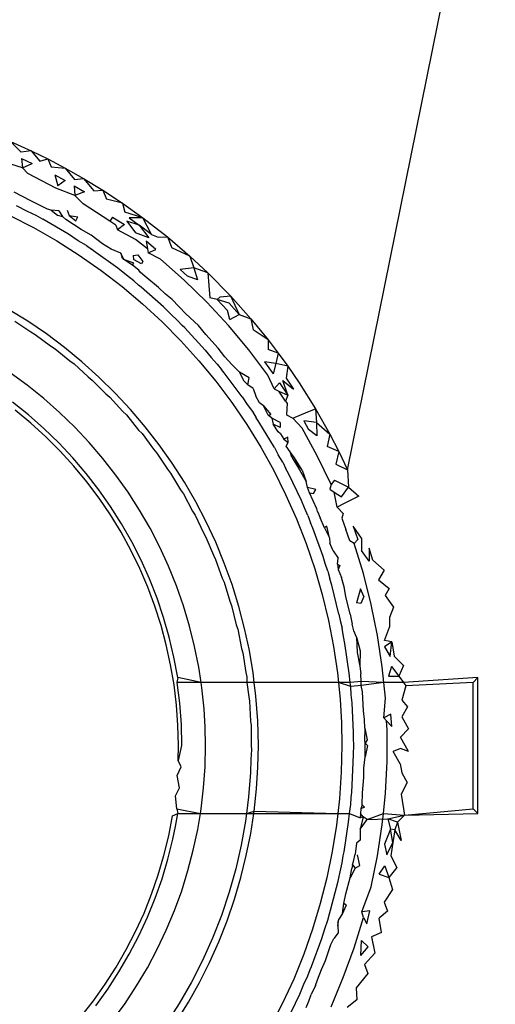
# Model space of a CAD drawing. Extents: x -45.2 to 52.8, y -41.4 to 50.6.
# Drawn here: x 1.2 to 1.4, y 32.6 to 33 of the extents above; entities that cross this region are included whole.
import ezdxf

# ---------------------------------------------------------------- set-up
doc = ezdxf.new("R2010")
doc.units = 0
doc.header["$MEASUREMENT"] = 0
doc.layers.get('0').update_dxf_attribs({"linetype": 'CONTINUOUS'})

msp = doc.modelspace()

# ---------------------------------------------------------------- linework, layer by layer
for p, q in [((1.33708, 32.83182), (1.40121, 33.14852)), ((1.19079, 32.97437), (1.19975, 32.97034)), ((1.19079, 32.97437), (1.19548, 32.96973)), ((1.19975, 32.97034), (1.19548, 32.96973)), ((1.19563, 32.967), (1.20029, 32.9648)), ((1.19563, 32.967), (1.19598, 32.96286)), ((1.19975, 32.97034), (1.20697, 32.96682)), ((1.19975, 32.97034), (1.20362, 32.96586)), ((1.20362, 32.96586), (1.20697, 32.96682)), ((1.20697, 32.96682), (1.21458, 32.96283)), ((1.20697, 32.96682), (1.20853, 32.96338)), ((1.19598, 32.96286), (1.18577, 32.96606)), ((1.19598, 32.96286), (1.20029, 32.9648)), ((1.1983, 32.96041), (1.19598, 32.96286)), ((1.20853, 32.96338), (1.21458, 32.96283)), ((1.21458, 32.96283), (1.22255, 32.95832)), ((1.21458, 32.96283), (1.21856, 32.95791)), ((1.21053, 32.95414), (1.1983, 32.96041)), ((1.21001, 32.95988), (1.21458, 32.95739)), ((1.21001, 32.95988), (1.21132, 32.95507)), ((1.21856, 32.95791), (1.22255, 32.95832)), ((1.22255, 32.95832), (1.23085, 32.95325)), ((1.22255, 32.95832), (1.22692, 32.95293)), ((1.21869, 32.95088), (1.21053, 32.95414)), ((1.21458, 32.95739), (1.21132, 32.95507)), ((1.2185, 32.95516), (1.223, 32.95251)), ((1.2185, 32.95516), (1.21869, 32.95088)), ((1.19969, 32.94862), (1.19243, 32.95237)), ((1.223, 32.95251), (1.21869, 32.95088)), ((1.22243, 32.94727), (1.21869, 32.95088)), ((1.22692, 32.95293), (1.23085, 32.95325)), ((1.23085, 32.95325), (1.23942, 32.94757)), ((1.23085, 32.95325), (1.2325, 32.94938)), ((1.23942, 32.94757), (1.2325, 32.94938)), ((1.19331, 32.94658), (1.19807, 32.94411)), ((1.20393, 32.94636), (1.19969, 32.94862)), ((1.20693, 32.94494), (1.20393, 32.94636)), ((1.20854, 32.94456), (1.20693, 32.94494)), ((1.23397, 32.93981), (1.22243, 32.94727)), ((1.23942, 32.94757), (1.24825, 32.94126)), ((1.23942, 32.94757), (1.2404, 32.94367)), ((1.19057, 32.94228), (1.20086, 32.93698)), ((1.19807, 32.94411), (1.20179, 32.94235)), ((1.20179, 32.94235), (1.20482, 32.9406)), ((1.21602, 32.93405), (1.20482, 32.9406)), ((1.21179, 32.94422), (1.20854, 32.94456)), ((1.20854, 32.94456), (1.21116, 32.94238)), ((1.21116, 32.94238), (1.21342, 32.94176)), ((1.21179, 32.94422), (1.21342, 32.94176)), ((1.21481, 32.94041), (1.21342, 32.94176)), ((1.21545, 32.94447), (1.21635, 32.94224)), ((1.21635, 32.94224), (1.21912, 32.93984)), ((1.21635, 32.94224), (1.22005, 32.9417)), ((1.21912, 32.93984), (1.22005, 32.9417)), ((1.23502, 32.94154), (1.23397, 32.93981)), ((1.23502, 32.94154), (1.24024, 32.93824)), ((1.24825, 32.94126), (1.2404, 32.94367)), ((1.24825, 32.94126), (1.24232, 32.9412)), ((1.24232, 32.9412), (1.24664, 32.93803)), ((1.25195, 32.93397), (1.24825, 32.94126)), ((1.24825, 32.94126), (1.25891, 32.93292)), ((1.20086, 32.93698), (1.2109, 32.93123)), ((1.22149, 32.93611), (1.21481, 32.94041)), ((1.23652, 32.93798), (1.23397, 32.93981)), ((1.23652, 32.93798), (1.23732, 32.93605)), ((1.24024, 32.93824), (1.23732, 32.93605)), ((1.24128, 32.93972), (1.245, 32.93475)), ((1.24664, 32.93803), (1.24128, 32.93972)), ((1.24664, 32.93803), (1.25084, 32.93253)), ((1.25195, 32.93397), (1.24664, 32.93803)), ((1.22023, 32.93129), (1.21602, 32.93405)), ((1.22581, 32.9337), (1.22149, 32.93611)), ((1.23077, 32.92992), (1.22581, 32.9337)), ((1.24513, 32.93179), (1.23732, 32.93605)), ((1.25084, 32.93253), (1.245, 32.93475)), ((1.25195, 32.93397), (1.25488, 32.93278)), ((1.25488, 32.93278), (1.25891, 32.93292)), ((1.25891, 32.93292), (1.26865, 32.92456)), ((1.25891, 32.93292), (1.26087, 32.92823)), ((1.2109, 32.93123), (1.22066, 32.92504)), ((1.22376, 32.92918), (1.22023, 32.93129)), ((1.22376, 32.92918), (1.22595, 32.92756)), ((1.23455, 32.92763), (1.23077, 32.92992)), ((1.25026, 32.9277), (1.24513, 32.93179)), ((1.25389, 32.92741), (1.24974, 32.9311)), ((1.24974, 32.9311), (1.25026, 32.9277)), ((1.25026, 32.9277), (1.25051, 32.92608)), ((1.26865, 32.92456), (1.26087, 32.92823)), ((1.22066, 32.92504), (1.23013, 32.91841)), ((1.2269, 32.92693), (1.22595, 32.92756)), ((1.23741, 32.9193), (1.2269, 32.92693)), ((1.23872, 32.92585), (1.23455, 32.92763)), ((1.23872, 32.92585), (1.23915, 32.92423)), ((1.23999, 32.92318), (1.23872, 32.92585)), ((1.23999, 32.92318), (1.23915, 32.92423)), ((1.24413, 32.92489), (1.24613, 32.92516)), ((1.24413, 32.92489), (1.24414, 32.92309)), ((1.24613, 32.92516), (1.24822, 32.92224)), ((1.25051, 32.92608), (1.25389, 32.92741)), ((1.25587, 32.92322), (1.25051, 32.92608)), ((1.26865, 32.92456), (1.27645, 32.9173)), ((1.26865, 32.92456), (1.27037, 32.91943)), ((1.2411, 32.91632), (1.23741, 32.9193)), ((1.24378, 32.92065), (1.23999, 32.92318)), ((1.24434, 32.92153), (1.23999, 32.92318)), ((1.24378, 32.92065), (1.24434, 32.92153)), ((1.24653, 32.91845), (1.24378, 32.92065)), ((1.24765, 32.9212), (1.24414, 32.92309)), ((1.24822, 32.92224), (1.24765, 32.9212)), ((1.26617, 32.91413), (1.25587, 32.92322)), ((1.27037, 32.91943), (1.26444, 32.91875)), ((1.27645, 32.9173), (1.27037, 32.91943)), ((1.27037, 32.91943), (1.27194, 32.91426)), ((1.23013, 32.91841), (1.2393, 32.91136)), ((1.24434, 32.91392), (1.2411, 32.91632)), ((1.24723, 32.91743), (1.24653, 32.91845)), ((1.24912, 32.91589), (1.24723, 32.91743)), ((1.25504, 32.91099), (1.24912, 32.91589)), ((1.26444, 32.91875), (1.26759, 32.91587)), ((1.27194, 32.91426), (1.26759, 32.91587)), ((1.27645, 32.9173), (1.28629, 32.90731)), ((1.27645, 32.9173), (1.27694, 32.9119)), ((1.2393, 32.91136), (1.24814, 32.9039)), ((1.24434, 32.91392), (1.24641, 32.91204)), ((1.24751, 32.91116), (1.24641, 32.91204)), ((1.25719, 32.90252), (1.24751, 32.91116)), ((1.25504, 32.91099), (1.25812, 32.90803)), ((1.27601, 32.90454), (1.26617, 32.91413)), ((1.27694, 32.9119), (1.27729, 32.90649)), ((1.26102, 32.90579), (1.25812, 32.90803)), ((1.2805, 32.9057), (1.27729, 32.90649)), ((1.28179, 32.90696), (1.2805, 32.9057)), ((1.28179, 32.90696), (1.28629, 32.90731)), ((1.28629, 32.90731), (1.29514, 32.89742)), ((1.28629, 32.90731), (1.29006, 32.89927)), ((1.24814, 32.9039), (1.25665, 32.89604)), ((1.25719, 32.90252), (1.26038, 32.89938)), ((1.26694, 32.89959), (1.26102, 32.90579)), ((1.28536, 32.89446), (1.27601, 32.90454)), ((1.28565, 32.90414), (1.2805, 32.9057)), ((1.2805, 32.9057), (1.28494, 32.90095)), ((1.29006, 32.89927), (1.28565, 32.90414)), ((1.1983, 32.89632), (1.18995, 32.90147)), ((1.26333, 32.89671), (1.26038, 32.89938)), ((1.27243, 32.89441), (1.26694, 32.89959)), ((1.28603, 32.89705), (1.28494, 32.90095)), ((1.28603, 32.89705), (1.29006, 32.89927)), ((1.29006, 32.89927), (1.29514, 32.89742)), ((1.19274, 32.89639), (1.19958, 32.89178)), ((1.2064, 32.89081), (1.1983, 32.89632)), ((1.25665, 32.89604), (1.2648, 32.88779)), ((1.26333, 32.89671), (1.2653, 32.89453)), ((1.26646, 32.89339), (1.2653, 32.89453)), ((1.27556, 32.89055), (1.27243, 32.89441)), ((1.29419, 32.88394), (1.28536, 32.89446)), ((1.29514, 32.89742), (1.30267, 32.88826)), ((1.29514, 32.89742), (1.29617, 32.89258)), ((1.19958, 32.89178), (1.20159, 32.8906)), ((1.20159, 32.8906), (1.20821, 32.88566)), ((1.21425, 32.88493), (1.2064, 32.89081)), ((1.27524, 32.88383), (1.26646, 32.89339)), ((1.28099, 32.8846), (1.27556, 32.89055)), ((1.30267, 32.88826), (1.29617, 32.89258)), ((1.20821, 32.88566), (1.21016, 32.8844)), ((1.22185, 32.87868), (1.21425, 32.88493)), ((1.2648, 32.88779), (1.27255, 32.87919)), ((1.30267, 32.88826), (1.30261, 32.88405)), ((1.30267, 32.88826), (1.30705, 32.88253)), ((1.21016, 32.8844), (1.21654, 32.87912)), ((1.27524, 32.88383), (1.27793, 32.8806)), ((1.2839, 32.8809), (1.28099, 32.8846)), ((1.28693, 32.87747), (1.2839, 32.8809)), ((1.30249, 32.87298), (1.29419, 32.88394)), ((1.30705, 32.88253), (1.30261, 32.88405)), ((1.30705, 32.88253), (1.30601, 32.87804)), ((1.30705, 32.88253), (1.31111, 32.87688)), ((1.21654, 32.87912), (1.21841, 32.87778)), ((1.21841, 32.87778), (1.22455, 32.87218)), ((1.22919, 32.87208), (1.22185, 32.87868)), ((1.27255, 32.87919), (1.27991, 32.87026)), ((1.27793, 32.8806), (1.28053, 32.87773)), ((1.28053, 32.87773), (1.28232, 32.87531)), ((1.29019, 32.8742), (1.28693, 32.87747)), ((1.30103, 32.87874), (1.30486, 32.87356)), ((1.30601, 32.87804), (1.30103, 32.87874)), ((1.30601, 32.87804), (1.30486, 32.87356)), ((1.31111, 32.87688), (1.30601, 32.87804)), ((1.31111, 32.87688), (1.31052, 32.87163)), ((1.31111, 32.87688), (1.31615, 32.86951)), ((1.19809, 32.86851), (1.19068, 32.8739)), ((1.22455, 32.87218), (1.22633, 32.87077)), ((1.28353, 32.87385), (1.28232, 32.87531)), ((1.29132, 32.86347), (1.28353, 32.87385)), ((1.29445, 32.87168), (1.29019, 32.8742)), ((1.29019, 32.8742), (1.29193, 32.87065)), ((1.30524, 32.86694), (1.30249, 32.87298)), ((1.20523, 32.8628), (1.19809, 32.86851)), ((1.22633, 32.87077), (1.23222, 32.86484)), ((1.23624, 32.86515), (1.22919, 32.87208)), ((1.27991, 32.87026), (1.28684, 32.86101)), ((1.29193, 32.87065), (1.29379, 32.86869)), ((1.29379, 32.86869), (1.29445, 32.87168)), ((1.29619, 32.86711), (1.29379, 32.86869)), ((1.30757, 32.86958), (1.30524, 32.86694)), ((1.30757, 32.86958), (1.31117, 32.8642)), ((1.30904, 32.87061), (1.31369, 32.86687)), ((1.31117, 32.8642), (1.30904, 32.87061)), ((1.31052, 32.87163), (1.31369, 32.86687)), ((1.31615, 32.86951), (1.32321, 32.85826)), ((1.23222, 32.86484), (1.2339, 32.86338)), ((1.24296, 32.85794), (1.23624, 32.86515)), ((1.29619, 32.86711), (1.29725, 32.86381)), ((1.29883, 32.8609), (1.29725, 32.86381)), ((1.30524, 32.86694), (1.30723, 32.86602)), ((1.31023, 32.86163), (1.30723, 32.86602)), ((1.30723, 32.86602), (1.31117, 32.8642)), ((1.31117, 32.8642), (1.31023, 32.86163)), ((1.19862, 32.85564), (1.19165, 32.86118)), ((1.21209, 32.85676), (1.20523, 32.8628)), ((1.2339, 32.86338), (1.23951, 32.85714)), ((1.28684, 32.86101), (1.29336, 32.85146)), ((1.29132, 32.86347), (1.2935, 32.86024)), ((1.2935, 32.86024), (1.29579, 32.85715)), ((1.30065, 32.85954), (1.29883, 32.8609)), ((1.30065, 32.85954), (1.3038, 32.85579)), ((1.30258, 32.85553), (1.30065, 32.85954)), ((1.31023, 32.86163), (1.31089, 32.86054)), ((1.31089, 32.86054), (1.31074, 32.85851)), ((1.19964, 32.85205), (1.19283, 32.85766)), ((1.20533, 32.84975), (1.19862, 32.85564)), ((1.21869, 32.85038), (1.21209, 32.85676)), ((1.23951, 32.85714), (1.2411, 32.85562)), ((1.2411, 32.85562), (1.24641, 32.8491)), ((1.24932, 32.85047), (1.24296, 32.85794)), ((1.29579, 32.85715), (1.29743, 32.85442)), ((1.30258, 32.85553), (1.3038, 32.85579)), ((1.30417, 32.85425), (1.30258, 32.85553)), ((1.31074, 32.85851), (1.31058, 32.85574)), ((1.31058, 32.85574), (1.31337, 32.85421)), ((1.31337, 32.85421), (1.3199, 32.85693)), ((1.3199, 32.85693), (1.32321, 32.85826)), ((1.32321, 32.85826), (1.32941, 32.8473)), ((1.32321, 32.85826), (1.32357, 32.85242)), ((1.20617, 32.84613), (1.19964, 32.85205)), ((1.29336, 32.85146), (1.29943, 32.84162)), ((1.2986, 32.85269), (1.29743, 32.85442)), ((1.30532, 32.84158), (1.2986, 32.85269)), ((1.30783, 32.85236), (1.30417, 32.85425)), ((1.30417, 32.85425), (1.30476, 32.8517)), ((1.30696, 32.84834), (1.30476, 32.8517)), ((1.30787, 32.85017), (1.30476, 32.8517)), ((1.30783, 32.85236), (1.30787, 32.85017)), ((1.31739, 32.8499), (1.31337, 32.85421)), ((1.32357, 32.85242), (1.31805, 32.85304)), ((1.31805, 32.85304), (1.32015, 32.84939)), ((1.32357, 32.85242), (1.32941, 32.8473)), ((1.32357, 32.85242), (1.32376, 32.84659)), ((1.21178, 32.84351), (1.20533, 32.84975)), ((1.22499, 32.84371), (1.21869, 32.85038)), ((1.24641, 32.8491), (1.2479, 32.84752)), ((1.2479, 32.84752), (1.25291, 32.84074)), ((1.25532, 32.84273), (1.24932, 32.85047)), ((1.30797, 32.84751), (1.30696, 32.84834)), ((1.30797, 32.84751), (1.30937, 32.8451)), ((1.32396, 32.83784), (1.31739, 32.8499)), ((1.32376, 32.84659), (1.32015, 32.84939)), ((1.32941, 32.8473), (1.32826, 32.84196)), ((1.32941, 32.8473), (1.33327, 32.83983)), ((1.21241, 32.8399), (1.20617, 32.84613)), ((1.21793, 32.83699), (1.21178, 32.84351)), ((1.23094, 32.83677), (1.22499, 32.84371)), ((1.26098, 32.83471), (1.25532, 32.84273)), ((1.3112, 32.84598), (1.30937, 32.8451)), ((1.30937, 32.8451), (1.31132, 32.84371)), ((1.31039, 32.84211), (1.31132, 32.84371)), ((1.31132, 32.84371), (1.3112, 32.84598)), ((1.21835, 32.83338), (1.21241, 32.8399)), ((1.25291, 32.84074), (1.25431, 32.8391)), ((1.25431, 32.8391), (1.25899, 32.83207)), ((1.29943, 32.84162), (1.30506, 32.83152)), ((1.30532, 32.84158), (1.30704, 32.83838)), ((1.30897, 32.83517), (1.30704, 32.83838)), ((1.31216, 32.83956), (1.31039, 32.84211)), ((1.31401, 32.83701), (1.31216, 32.83956)), ((1.31297, 32.83731), (1.31216, 32.83956)), ((1.33327, 32.83983), (1.32826, 32.84196)), ((1.33327, 32.83983), (1.33205, 32.83432)), ((1.33327, 32.83983), (1.33708, 32.83182)), ((1.22373, 32.83022), (1.21793, 32.83699)), ((1.23657, 32.82956), (1.23094, 32.83677)), ((1.26629, 32.82643), (1.26098, 32.83471)), ((1.30897, 32.83517), (1.31035, 32.83224)), ((1.31297, 32.83731), (1.31624, 32.83175)), ((1.31401, 32.83701), (1.31624, 32.83175)), ((1.31741, 32.83169), (1.31401, 32.83701)), ((1.32993, 32.82545), (1.32396, 32.83784)), ((1.33205, 32.83432), (1.33708, 32.83182)), ((1.22398, 32.82659), (1.21835, 32.83338)), ((1.22918, 32.82319), (1.22373, 32.83022)), ((1.24187, 32.82208), (1.23657, 32.82956)), ((1.25899, 32.83207), (1.2603, 32.83038)), ((1.2603, 32.83038), (1.26463, 32.82312)), ((1.30506, 32.83152), (1.31023, 32.82116)), ((1.31147, 32.83016), (1.31035, 32.83224)), ((1.31705, 32.81844), (1.31147, 32.83016)), ((1.31624, 32.83175), (1.31913, 32.82678)), ((1.31741, 32.83169), (1.31913, 32.82678)), ((1.33708, 32.83182), (1.33755, 32.82429)), ((1.22927, 32.81954), (1.22398, 32.82659)), ((1.27122, 32.81793), (1.26629, 32.82643)), ((1.31972, 32.82419), (1.31913, 32.82678)), ((1.32993, 32.82545), (1.32934, 32.8234)), ((1.33137, 32.82726), (1.32993, 32.82545)), ((1.33137, 32.82726), (1.33755, 32.82429)), ((1.23429, 32.81591), (1.22918, 32.82319)), ((1.24682, 32.81435), (1.24187, 32.82208)), ((1.26463, 32.82312), (1.26585, 32.82138)), ((1.26585, 32.82138), (1.26984, 32.8139)), ((1.31023, 32.82116), (1.31493, 32.81057)), ((1.32064, 32.82176), (1.31972, 32.82419)), ((1.32335, 32.82332), (1.31972, 32.82419)), ((1.32379, 32.81487), (1.32064, 32.82176)), ((1.32064, 32.82176), (1.32234, 32.82155)), ((1.32234, 32.82155), (1.32335, 32.82332)), ((1.32934, 32.8234), (1.33134, 32.8221)), ((1.33134, 32.8221), (1.3345, 32.82004)), ((1.33262, 32.81566), (1.33134, 32.8221)), ((1.3345, 32.82004), (1.33755, 32.82429)), ((1.33755, 32.82429), (1.342, 32.82042)), ((1.23422, 32.81224), (1.22927, 32.81954)), ((1.27575, 32.80923), (1.27122, 32.81793)), ((1.31835, 32.81533), (1.31705, 32.81844)), ((1.33567, 32.81722), (1.33262, 32.81566)), ((1.342, 32.82042), (1.33567, 32.81722)), ((1.23906, 32.80837), (1.23429, 32.81591)), ((1.2514, 32.80643), (1.24682, 32.81435)), ((1.26984, 32.8139), (1.27097, 32.81212)), ((1.31992, 32.81201), (1.31835, 32.81533)), ((1.32412, 32.81375), (1.32379, 32.81487)), ((1.32412, 32.81375), (1.3252, 32.81103)), ((1.33526, 32.81279), (1.33262, 32.81566)), ((1.33526, 32.81279), (1.33455, 32.81079)), ((1.23881, 32.80472), (1.23422, 32.81224)), ((1.24347, 32.80059), (1.23906, 32.80837)), ((1.27097, 32.81212), (1.27459, 32.80443)), ((1.27988, 32.80035), (1.27575, 32.80923)), ((1.31493, 32.81057), (1.31915, 32.79978)), ((1.31992, 32.81201), (1.32106, 32.80883)), ((1.32205, 32.80644), (1.32106, 32.80883)), ((1.32711, 32.80664), (1.3252, 32.81103)), ((1.33455, 32.81079), (1.3364, 32.80588)), ((1.24304, 32.79698), (1.23881, 32.80472)), ((1.25559, 32.7983), (1.2514, 32.80643)), ((1.27459, 32.80443), (1.27562, 32.80262)), ((1.32645, 32.79422), (1.32205, 32.80644)), ((1.32809, 32.80735), (1.32711, 32.80664)), ((1.32711, 32.80664), (1.3293, 32.80235)), ((1.3293, 32.80235), (1.32809, 32.80735)), ((1.33815, 32.80094), (1.3364, 32.80588)), ((1.3432, 32.80218), (1.33951, 32.80732)), ((1.33951, 32.80732), (1.34151, 32.8016)), ((1.24753, 32.79258), (1.24347, 32.80059)), ((1.27562, 32.80262), (1.27888, 32.79472)), ((1.28362, 32.79126), (1.27988, 32.80035)), ((1.31915, 32.79978), (1.32286, 32.78883)), ((1.3293, 32.80235), (1.32936, 32.79997)), ((1.33086, 32.79659), (1.32936, 32.79997)), ((1.33996, 32.79988), (1.33815, 32.80094)), ((1.33996, 32.79988), (1.34151, 32.8016)), ((1.34401, 32.78675), (1.33996, 32.79988)), ((1.3432, 32.80218), (1.34318, 32.79679)), ((1.2469, 32.78905), (1.24304, 32.79698)), ((1.25941, 32.78997), (1.25559, 32.7983)), ((1.33086, 32.79659), (1.33297, 32.79341)), ((1.34641, 32.7921), (1.34318, 32.79679)), ((1.34652, 32.7978), (1.34641, 32.7921)), ((1.34813, 32.79262), (1.34652, 32.7978)), ((1.25119, 32.78443), (1.24753, 32.79258)), ((1.27888, 32.79472), (1.27981, 32.79291)), ((1.27981, 32.79291), (1.28268, 32.78482)), ((1.28696, 32.78199), (1.28362, 32.79126)), ((1.32736, 32.79122), (1.32645, 32.79422)), ((1.32855, 32.78789), (1.32736, 32.79122)), ((1.3327, 32.79088), (1.33297, 32.79341)), ((1.34813, 32.79262), (1.35298, 32.78827)), ((1.25038, 32.78095), (1.2469, 32.78905)), ((1.26285, 32.78145), (1.25941, 32.78997)), ((1.32286, 32.78883), (1.32608, 32.77773)), ((1.32855, 32.78789), (1.32939, 32.78455)), ((1.3327, 32.79088), (1.33379, 32.79025)), ((1.3327, 32.79088), (1.33307, 32.78857)), ((1.33379, 32.79025), (1.33307, 32.78857)), ((1.33307, 32.78857), (1.33445, 32.78504)), ((1.34741, 32.77343), (1.34401, 32.78675)), ((1.35298, 32.78827), (1.35051, 32.78412)), ((1.25444, 32.77613), (1.25119, 32.78443)), ((1.28268, 32.78482), (1.28351, 32.783)), ((1.28351, 32.783), (1.286, 32.77476)), ((1.33022, 32.78181), (1.32939, 32.78455)), ((1.33557, 32.78101), (1.33445, 32.78504)), ((1.35051, 32.78412), (1.35509, 32.78034)), ((1.25347, 32.77269), (1.25038, 32.78095)), ((1.26588, 32.77279), (1.26285, 32.78145)), ((1.28991, 32.77253), (1.28696, 32.78199)), ((1.33337, 32.76922), (1.33022, 32.78181)), ((1.33632, 32.77685), (1.33557, 32.78101)), ((1.34272, 32.78013), (1.34097, 32.77405)), ((1.34409, 32.77677), (1.34272, 32.78013)), ((1.35509, 32.78034), (1.35347, 32.7772)), ((1.25729, 32.76771), (1.25444, 32.77613)), ((1.286, 32.77476), (1.28672, 32.77292)), ((1.32608, 32.77773), (1.32879, 32.76647)), ((1.33829, 32.76916), (1.33632, 32.77685)), ((1.34279, 32.77381), (1.34097, 32.77405)), ((1.34409, 32.77677), (1.34279, 32.77381)), ((1.35347, 32.7772), (1.35702, 32.77218)), ((1.25615, 32.7643), (1.25347, 32.77269)), ((1.2685, 32.76402), (1.26588, 32.77279)), ((1.28672, 32.77292), (1.28881, 32.76455)), ((1.29242, 32.76297), (1.28991, 32.77253)), ((1.35013, 32.75996), (1.34741, 32.77343)), ((1.35702, 32.77218), (1.3553, 32.76765)), ((1.25973, 32.75915), (1.25729, 32.76771)), ((1.32879, 32.76647), (1.331, 32.75509)), ((1.33337, 32.76922), (1.33393, 32.76643)), ((1.33393, 32.76643), (1.33478, 32.76304)), ((1.33829, 32.76916), (1.33907, 32.76483)), ((1.3553, 32.76765), (1.35523, 32.76351)), ((1.25844, 32.75578), (1.25615, 32.7643)), ((1.27071, 32.75514), (1.2685, 32.76402)), ((1.28881, 32.76455), (1.28943, 32.76269)), ((1.28943, 32.76269), (1.29112, 32.75422)), ((1.29448, 32.75339), (1.29242, 32.76297)), ((1.3353, 32.75948), (1.33478, 32.76304)), ((1.33983, 32.76194), (1.33907, 32.76483)), ((1.34093, 32.75911), (1.33983, 32.76194)), ((1.35309, 32.75779), (1.35523, 32.76351)), ((1.26176, 32.75046), (1.25973, 32.75915)), ((1.3359, 32.75646), (1.3353, 32.75948)), ((1.34093, 32.75911), (1.34128, 32.75254)), ((1.34093, 32.75911), (1.34253, 32.75328)), ((1.35218, 32.74637), (1.35013, 32.75996)), ((1.35638, 32.75708), (1.35309, 32.75779)), ((1.35638, 32.75708), (1.35313, 32.75499)), ((1.35556, 32.75074), (1.35638, 32.75708)), ((1.35638, 32.75708), (1.35733, 32.75099)), ((1.26031, 32.74717), (1.25844, 32.75578)), ((1.2725, 32.74617), (1.27071, 32.75514)), ((1.29112, 32.75422), (1.29165, 32.75235)), ((1.29611, 32.74375), (1.29448, 32.75339)), ((1.331, 32.75509), (1.33268, 32.74365)), ((1.33779, 32.74362), (1.3359, 32.75646)), ((1.34128, 32.75254), (1.34247, 32.74657)), ((1.34253, 32.75328), (1.34247, 32.74657)), ((1.35313, 32.75499), (1.35556, 32.75074)), ((1.26339, 32.74164), (1.26176, 32.75046)), ((1.29165, 32.75235), (1.29292, 32.7438)), ((1.35733, 32.75099), (1.36143, 32.74686)), ((1.26178, 32.73847), (1.26031, 32.74717)), ((1.27351, 32.73957), (1.2725, 32.74617)), ((1.34247, 32.74657), (1.34289, 32.7433)), ((1.35286, 32.73957), (1.35218, 32.74637)), ((1.35614, 32.74645), (1.35484, 32.74232)), ((1.35614, 32.74645), (1.35933, 32.74231)), ((1.36143, 32.74686), (1.35933, 32.74231)), ((1.26339, 32.74164), (1.26301, 32.73957)), ((1.27351, 32.73957), (1.26339, 32.74164)), ((1.29292, 32.7438), (1.29336, 32.74191)), ((1.29336, 32.74191), (1.29344, 32.73957)), ((1.29662, 32.73957), (1.29611, 32.74375)), ((1.33268, 32.74365), (1.3331, 32.73957)), ((1.33818, 32.73957), (1.33779, 32.74362)), ((1.34293, 32.73998), (1.33818, 32.73957)), ((1.34293, 32.73998), (1.34289, 32.7433)), ((1.34306, 32.73814), (1.34293, 32.73998)), ((1.35286, 32.73957), (1.34293, 32.73998)), ((1.35484, 32.74232), (1.35933, 32.74231)), ((1.35933, 32.74231), (1.36132, 32.73957)), ((1.39369, 32.74164), (1.36132, 32.73957)), ((1.39369, 32.74164), (1.39162, 32.73957)), ((1.39369, 32.68258), (1.39369, 32.74164)), ((1.26283, 32.72972), (1.26178, 32.73847)), ((1.26301, 32.73957), (1.26414, 32.73046)), ((1.27351, 32.73957), (1.26301, 32.73957)), ((1.27388, 32.73713), (1.27351, 32.73957)), ((1.29344, 32.73957), (1.27351, 32.73957)), ((1.27483, 32.72803), (1.27388, 32.73713)), ((1.29344, 32.73957), (1.29422, 32.73329)), ((1.29662, 32.73957), (1.29344, 32.73957)), ((1.29735, 32.73358), (1.29662, 32.73957)), ((1.3331, 32.73957), (1.29662, 32.73957)), ((1.3331, 32.73957), (1.33385, 32.73215)), ((1.33853, 32.7377), (1.3331, 32.73957)), ((1.33818, 32.73957), (1.3331, 32.73957)), ((1.33853, 32.7377), (1.33818, 32.73957)), ((1.34306, 32.73814), (1.33853, 32.7377)), ((1.33871, 32.73408), (1.33853, 32.7377)), ((1.35286, 32.73957), (1.34306, 32.73814)), ((1.34353, 32.73543), (1.34306, 32.73814)), ((1.34398, 32.72719), (1.34353, 32.73543)), ((1.35354, 32.7327), (1.35286, 32.73957)), ((1.36132, 32.73957), (1.35286, 32.73957)), ((1.3624, 32.73808), (1.36058, 32.73177)), ((1.36132, 32.73957), (1.3624, 32.73808)), ((1.39162, 32.73957), (1.3624, 32.73808)), ((1.39162, 32.68464), (1.39162, 32.73957)), ((1.29422, 32.73329), (1.29457, 32.7314)), ((1.29457, 32.7314), (1.295, 32.72272)), ((1.29813, 32.72288), (1.29735, 32.73358)), ((1.33385, 32.73215), (1.33443, 32.72215)), ((1.33904, 32.73071), (1.33871, 32.73408)), ((1.35282, 32.72414), (1.35354, 32.7327)), ((1.36058, 32.73177), (1.3631, 32.72893)), ((1.26346, 32.72092), (1.26283, 32.72972)), ((1.26414, 32.73046), (1.26482, 32.72129)), ((1.27531, 32.72008), (1.27483, 32.72803)), ((1.33964, 32.71774), (1.33904, 32.73071)), ((1.34451, 32.72346), (1.34398, 32.72719)), ((1.3631, 32.72893), (1.3607, 32.72464)), ((1.295, 32.72272), (1.29526, 32.72084)), ((1.29839, 32.71211), (1.29813, 32.72288)), ((1.34464, 32.71971), (1.34451, 32.72346)), ((1.35587, 32.72581), (1.35282, 32.72414)), ((1.35282, 32.72414), (1.35404, 32.72285)), ((1.35423, 32.71898), (1.35404, 32.72285)), ((1.35404, 32.72285), (1.35638, 32.72037)), ((1.35638, 32.72037), (1.35587, 32.72581)), ((1.3607, 32.72464), (1.36349, 32.71942)), ((1.26367, 32.71211), (1.26346, 32.72092)), ((1.26482, 32.72129), (1.26505, 32.71211)), ((1.27547, 32.71211), (1.27531, 32.72008)), ((1.29526, 32.72084), (1.29526, 32.71211)), ((1.33443, 32.72215), (1.33463, 32.71211)), ((1.34464, 32.71971), (1.34441, 32.71419)), ((1.34464, 32.71971), (1.3456, 32.71459)), ((1.35423, 32.70524), (1.35423, 32.71898)), ((1.36349, 32.71942), (1.36005, 32.71577)), ((1.33963, 32.71538), (1.33964, 32.71774)), ((1.33979, 32.71211), (1.33963, 32.71538)), ((1.34441, 32.71419), (1.34475, 32.7132)), ((1.3456, 32.71459), (1.34475, 32.7132)), ((1.36354, 32.70955), (1.36005, 32.71577)), ((1.26356, 32.70562), (1.26367, 32.71211)), ((1.26505, 32.71211), (1.26356, 32.70562)), ((1.27526, 32.70294), (1.27547, 32.71211)), ((1.29542, 32.71027), (1.29518, 32.70626)), ((1.29526, 32.71211), (1.29542, 32.71027)), ((1.2982, 32.7027), (1.29839, 32.71211)), ((1.33463, 32.71211), (1.33437, 32.70052)), ((1.33961, 32.70835), (1.33979, 32.71211)), ((1.3447, 32.70726), (1.34475, 32.7132)), ((1.34577, 32.7122), (1.3447, 32.70726)), ((1.34577, 32.7122), (1.34475, 32.7132)), ((1.36005, 32.71089), (1.35691, 32.70959)), ((1.36354, 32.70955), (1.36005, 32.71089)), ((1.26482, 32.70292), (1.26356, 32.70562)), ((1.29518, 32.70626), (1.29494, 32.70043)), ((1.33959, 32.70473), (1.33961, 32.70835)), ((1.3445, 32.7048), (1.3447, 32.70726)), ((1.35991, 32.70426), (1.35691, 32.70959)), ((1.26321, 32.69915), (1.26482, 32.70292)), ((1.27462, 32.69381), (1.27526, 32.70294)), ((1.2976, 32.69335), (1.2982, 32.7027)), ((1.33891, 32.69177), (1.33959, 32.70473)), ((1.34419, 32.69831), (1.34423, 32.70234)), ((1.34423, 32.70234), (1.3445, 32.7048)), ((1.35354, 32.69151), (1.35423, 32.70524)), ((1.35991, 32.70426), (1.36063, 32.70025)), ((1.26414, 32.69376), (1.26321, 32.69915)), ((1.29494, 32.70043), (1.29411, 32.68986)), ((1.33437, 32.70052), (1.33358, 32.68899)), ((1.3436, 32.69157), (1.34419, 32.69831)), ((1.36063, 32.70025), (1.36303, 32.69612)), ((1.26238, 32.69037), (1.26414, 32.69376)), ((1.27356, 32.68473), (1.27462, 32.69381)), ((1.29655, 32.68363), (1.2976, 32.69335)), ((1.36303, 32.69612), (1.36035, 32.69105)), ((1.26301, 32.68464), (1.26238, 32.69037)), ((1.29411, 32.68986), (1.29318, 32.68258)), ((1.33358, 32.68899), (1.33286, 32.68258)), ((1.33853, 32.68652), (1.33869, 32.68965)), ((1.33869, 32.68965), (1.33891, 32.69177)), ((1.34346, 32.68645), (1.3436, 32.69157)), ((1.35265, 32.68258), (1.35354, 32.69151)), ((1.36035, 32.69105), (1.36181, 32.68193)), ((1.26301, 32.68464), (1.26339, 32.68258)), ((1.26301, 32.68464), (1.27321, 32.68258)), ((1.27321, 32.68258), (1.27356, 32.68473)), ((1.33796, 32.68258), (1.33817, 32.68464)), ((1.33817, 32.68464), (1.33853, 32.68652)), ((1.3429, 32.68464), (1.34269, 32.68258)), ((1.34346, 32.68645), (1.3429, 32.68464)), ((1.34438, 32.68539), (1.3429, 32.68464)), ((1.34438, 32.68539), (1.34346, 32.68645)), ((1.36181, 32.68193), (1.39162, 32.68464)), ((1.39369, 32.68258), (1.39162, 32.68464)), ((1.25948, 32.67298), (1.26114, 32.68164)), ((1.26114, 32.68164), (1.26339, 32.68258)), ((1.26241, 32.67701), (1.26339, 32.68258)), ((1.26339, 32.68258), (1.27321, 32.68258)), ((1.27207, 32.67568), (1.27321, 32.68258)), ((1.27321, 32.68258), (1.29318, 32.68258)), ((1.29318, 32.68258), (1.29277, 32.67935)), ((1.29318, 32.68258), (1.29655, 32.68363)), ((1.29318, 32.68258), (1.29639, 32.68258)), ((1.29507, 32.67398), (1.29639, 32.68258)), ((1.29639, 32.68258), (1.29655, 32.68363)), ((1.29639, 32.68258), (1.33286, 32.68258)), ((1.29655, 32.68363), (1.33286, 32.68258)), ((1.33286, 32.68258), (1.33228, 32.6775)), ((1.33286, 32.68258), (1.33796, 32.68258)), ((1.33757, 32.67887), (1.33796, 32.68258)), ((1.33796, 32.68258), (1.3425, 32.6807)), ((1.34269, 32.68258), (1.3425, 32.6807)), ((1.34392, 32.68124), (1.3425, 32.6807)), ((1.34392, 32.68124), (1.34262, 32.67588)), ((1.34262, 32.67588), (1.34556, 32.68007)), ((1.34392, 32.68124), (1.34269, 32.68258)), ((1.34556, 32.68007), (1.34392, 32.68124)), ((1.34556, 32.68007), (1.35265, 32.68258)), ((1.34556, 32.68007), (1.35454, 32.68034)), ((1.35218, 32.67784), (1.35265, 32.68258)), ((1.35265, 32.68258), (1.36181, 32.68193)), ((1.35454, 32.68034), (1.36181, 32.68193)), ((1.35454, 32.68034), (1.35577, 32.67579)), ((1.35884, 32.67882), (1.35454, 32.68034)), ((1.36181, 32.68193), (1.35884, 32.67882)), ((1.36181, 32.68193), (1.39369, 32.68258)), ((1.26127, 32.67149), (1.26241, 32.67701)), ((1.27016, 32.6667), (1.27207, 32.67568)), ((1.29277, 32.67935), (1.29091, 32.66894)), ((1.33228, 32.6775), (1.33045, 32.66607)), ((1.3356, 32.66603), (1.33757, 32.67887)), ((1.34262, 32.67588), (1.34251, 32.67109)), ((1.35013, 32.66425), (1.35218, 32.67784)), ((1.35577, 32.67579), (1.35311, 32.66938)), ((1.35678, 32.6701), (1.35577, 32.67579)), ((1.35755, 32.67556), (1.35577, 32.67579)), ((1.35755, 32.67556), (1.35678, 32.6701)), ((1.35884, 32.67882), (1.35755, 32.67556)), ((1.36041, 32.67086), (1.35755, 32.67556)), ((1.35884, 32.67882), (1.36041, 32.67086)), ((1.25741, 32.66441), (1.25948, 32.67298)), ((1.25914, 32.66283), (1.26127, 32.67149)), ((1.29315, 32.66439), (1.29507, 32.67398)), ((1.29091, 32.66894), (1.28855, 32.65863)), ((1.34093, 32.66976), (1.34043, 32.66496)), ((1.34251, 32.67109), (1.34093, 32.66976)), ((1.35311, 32.66938), (1.35413, 32.66463)), ((1.35413, 32.66463), (1.35678, 32.6701)), ((1.35678, 32.6701), (1.35589, 32.66432)), ((1.25494, 32.65595), (1.25741, 32.66441)), ((1.25659, 32.65431), (1.25914, 32.66283)), ((1.26785, 32.65785), (1.27016, 32.6667)), ((1.29079, 32.65486), (1.29315, 32.66439)), ((1.33045, 32.66607), (1.32811, 32.65472)), ((1.33477, 32.66117), (1.33522, 32.6642)), ((1.33522, 32.6642), (1.3356, 32.66603)), ((1.3397, 32.66186), (1.34043, 32.66496)), ((1.34236, 32.66004), (1.34144, 32.66476)), ((1.34741, 32.65078), (1.35013, 32.66425)), ((1.35589, 32.66432), (1.35854, 32.65918)), ((1.28855, 32.65863), (1.28569, 32.64844)), ((1.33382, 32.65736), (1.33477, 32.66117)), ((1.34043, 32.65892), (1.33816, 32.65466)), ((1.33816, 32.65466), (1.33889, 32.65878)), ((1.33923, 32.66029), (1.33889, 32.65878)), ((1.33923, 32.66029), (1.3397, 32.66186)), ((1.33923, 32.66029), (1.34043, 32.65892)), ((1.34043, 32.65892), (1.34236, 32.66004)), ((1.35081, 32.65637), (1.35332, 32.65994)), ((1.35332, 32.65994), (1.35506, 32.65483)), ((1.35854, 32.65918), (1.35506, 32.65483)), ((1.25206, 32.64761), (1.25494, 32.65595)), ((1.25364, 32.64592), (1.25659, 32.65431)), ((1.26512, 32.64912), (1.26785, 32.65785)), ((1.288, 32.64541), (1.29079, 32.65486)), ((1.32811, 32.65472), (1.32527, 32.64351)), ((1.33298, 32.65329), (1.33382, 32.65736)), ((1.33637, 32.64778), (1.33816, 32.65466)), ((1.35081, 32.65637), (1.35506, 32.65483)), ((1.35506, 32.65483), (1.35666, 32.64966)), ((1.32975, 32.64072), (1.33298, 32.65329)), ((1.34336, 32.63993), (1.34741, 32.65078)), ((1.24879, 32.63943), (1.25206, 32.64761)), ((1.25028, 32.63766), (1.25364, 32.64592)), ((1.26199, 32.64052), (1.26512, 32.64912)), ((1.28569, 32.64844), (1.28232, 32.63839)), ((1.33547, 32.64357), (1.33637, 32.64778)), ((1.35666, 32.64966), (1.35299, 32.64412)), ((1.2848, 32.63609), (1.288, 32.64541)), ((1.32527, 32.64351), (1.32192, 32.63245)), ((1.33486, 32.63927), (1.33547, 32.64357)), ((1.33651, 32.64291), (1.33486, 32.63927)), ((1.33651, 32.64291), (1.33547, 32.64357)), ((1.35299, 32.64412), (1.35442, 32.64018)), ((1.24513, 32.63141), (1.24879, 32.63943)), ((1.24652, 32.62954), (1.25028, 32.63766)), ((1.25845, 32.63204), (1.26199, 32.64052)), ((1.28232, 32.63839), (1.27847, 32.62851)), ((1.32855, 32.63632), (1.32926, 32.63915)), ((1.32926, 32.63915), (1.32975, 32.64072)), ((1.33486, 32.63927), (1.33336, 32.63678)), ((1.33996, 32.62434), (1.34401, 32.63747)), ((1.34674, 32.64039), (1.34336, 32.63993)), ((1.34401, 32.63747), (1.34336, 32.63993)), ((1.34401, 32.63747), (1.34545, 32.6347)), ((1.34545, 32.6347), (1.34674, 32.64039)), ((1.35442, 32.64018), (1.35084, 32.63714)), ((1.35185, 32.63091), (1.35084, 32.63714)), ((1.2812, 32.62695), (1.2848, 32.63609)), ((1.32722, 32.63261), (1.32855, 32.63632)), ((1.33284, 32.63393), (1.33336, 32.63678)), ((1.3329, 32.635), (1.33284, 32.63393)), ((1.33284, 32.63393), (1.33295, 32.63087)), ((1.3329, 32.635), (1.33336, 32.63678)), ((1.24109, 32.62356), (1.24513, 32.63141)), ((1.24236, 32.62158), (1.24652, 32.62954)), ((1.25453, 32.62377), (1.25845, 32.63204)), ((1.27847, 32.62851), (1.27413, 32.61882)), ((1.32192, 32.63245), (1.31807, 32.62154)), ((1.32589, 32.62834), (1.32722, 32.63261)), ((1.33295, 32.63087), (1.33109, 32.62844)), ((1.35185, 32.63091), (1.34753, 32.62915)), ((1.34753, 32.62915), (1.34899, 32.62194)), ((1.27721, 32.61801), (1.2812, 32.62695)), ((1.32142, 32.61615), (1.32589, 32.62834)), ((1.32757, 32.61888), (1.32986, 32.62581)), ((1.32986, 32.62581), (1.33109, 32.62844)), ((1.33526, 32.61142), (1.33996, 32.62434)), ((1.34291, 32.62096), (1.34315, 32.62749)), ((1.34291, 32.62096), (1.34611, 32.62473)), ((1.34611, 32.62473), (1.34315, 32.62749)), ((1.23669, 32.61593), (1.24109, 32.62356)), ((1.23785, 32.61386), (1.24236, 32.62158)), ((1.25024, 32.6157), (1.25453, 32.62377)), ((1.31807, 32.62154), (1.31372, 32.61079)), ((1.34899, 32.62194), (1.34442, 32.61707)), ((1.23193, 32.6085), (1.23669, 32.61593)), ((1.24557, 32.60782), (1.25024, 32.6157)), ((1.27413, 32.61882), (1.26933, 32.60938)), ((1.27283, 32.60928), (1.27721, 32.61801)), ((1.32087, 32.61486), (1.32142, 32.61615)), ((1.32585, 32.6149), (1.32757, 32.61888)), ((1.34442, 32.61707), (1.34583, 32.61316)), ((1.233, 32.60639), (1.23785, 32.61386)), ((1.31818, 32.60853), (1.31992, 32.6122)), ((1.31992, 32.6122), (1.32087, 32.61486)), ((1.32411, 32.61046), (1.32585, 32.6149)), ((1.32993, 32.59876), (1.33526, 32.61142)), ((1.34583, 32.61316), (1.34082, 32.6069)), ((1.22682, 32.60132), (1.23193, 32.6085)), ((1.24052, 32.60015), (1.24557, 32.60782)), ((1.26933, 32.60938), (1.26408, 32.60018)), ((1.26806, 32.60074), (1.27283, 32.60928)), ((1.31372, 32.61079), (1.30889, 32.60026)), ((1.31634, 32.60418), (1.31818, 32.60853)), ((1.3232, 32.60802), (1.32134, 32.60407)), ((1.3232, 32.60802), (1.32411, 32.61046)), ((1.2278, 32.59918), (1.233, 32.60639)), ((1.31068, 32.5925), (1.31634, 32.60418)), ((1.32027, 32.60124), (1.32134, 32.60407)), ((1.34082, 32.6069), (1.34117, 32.60176)), ((1.22137, 32.59439), (1.22682, 32.60132)), ((1.23513, 32.59274), (1.24052, 32.60015)), ((1.26408, 32.60018), (1.25839, 32.59126)), ((1.26289, 32.5924), (1.26806, 32.60074)), ((1.30889, 32.60026), (1.3036, 32.58997)), ((1.31913, 32.59845), (1.32027, 32.60124)), ((1.34117, 32.60176), (1.33691, 32.59843))]:
    msp.add_line(p, q)

doc.saveas('drawing.dxf')
